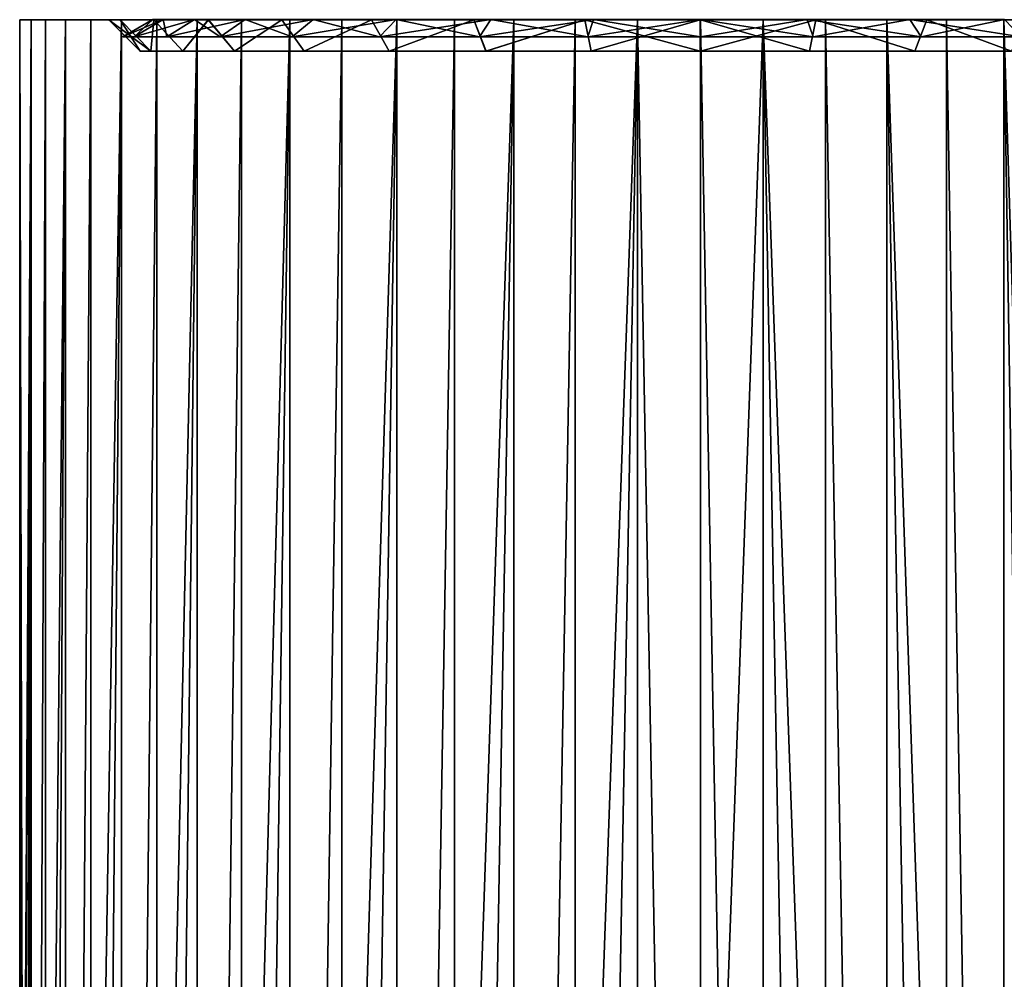
# Model space of a CAD drawing. Units: millimetres. Extents: x -159 to -15, y 0 to 147.
# Drawn here: x -152 to -121, y 83 to 113 of the extents above; entities that cross this region are included whole.
import ezdxf

# ---------------------------------------------------------------- set-up
doc = ezdxf.new("R2010")
doc.units = ezdxf.units.MM
doc.header["$LTSCALE"] = 52.148148
for name, color, linetype in [('375', 7, 'CONTINUOUS'), ('376', 7, 'CONTINUOUS'), ('377', 7, 'CONTINUOUS'), ('378', 7, 'CONTINUOUS'), ('381', 7, 'CONTINUOUS'), ('414', 7, 'CONTINUOUS'), ('415', 7, 'CONTINUOUS')]:
    doc.layers.add(name, color=color, linetype=linetype)

msp = doc.modelspace()

# ---------------------------------------------------------------- linework, layer by layer
at = {"layer": '375', "linetype": 'Continuous'}
for points in [[(-151.805, 113.3, -21.529), (-152.171, 113.3, -25.5), (-148.961, 113.3, -21.831), (-151.805, 113.3, -21.529)], [(-152.171, 113.3, -25.5), (-151.805, 113.3, -29.473), (-149.321, 113.3, -25.5), (-152.171, 113.3, -25.5)], [(-152.171, 113.3, -25.5), (-149.321, 113.3, -25.5), (-148.961, 113.3, -21.831), (-152.171, 113.3, -25.5)], [(-150.71, 113.3, -17.663), (-151.805, 113.3, -21.529), (-147.888, 113.3, -18.281), (-150.71, 113.3, -17.663)], [(-147.888, 113.3, -18.281), (-151.805, 113.3, -21.529), (-148.961, 113.3, -21.831), (-147.888, 113.3, -18.281)], [(-151.805, 113.3, -29.473), (-151.346, 113.3, -31.43), (-148.961, 113.3, -29.167), (-151.805, 113.3, -29.473)], [(-149.321, 113.3, -25.5), (-151.805, 113.3, -29.473), (-148.961, 113.3, -29.167), (-149.321, 113.3, -25.5)], [(-151.346, 113.3, -31.43), (-150.709, 113.3, -33.34), (-147.888, 113.3, -32.717), (-151.346, 113.3, -31.43)], [(-148.961, 113.3, -29.167), (-151.346, 113.3, -31.43), (-147.888, 113.3, -32.717), (-148.961, 113.3, -29.167)], [(-148.922, 113.3, -14.066), (-150.71, 113.3, -17.663), (-146.142, 113.3, -15.01), (-148.922, 113.3, -14.066)], [(-146.142, 113.3, -15.01), (-150.71, 113.3, -17.663), (-147.888, 113.3, -18.281), (-146.142, 113.3, -15.01)], [(-150.709, 113.3, -33.34), (-149.898, 113.3, -35.18), (-147.888, 113.3, -32.717), (-150.709, 113.3, -33.34)], [(-149.898, 113.3, -35.18), (-148.921, 113.3, -36.937), (-146.143, 113.3, -35.988), (-149.898, 113.3, -35.18)], [(-147.888, 113.3, -32.717), (-149.898, 113.3, -35.18), (-146.143, 113.3, -35.988), (-147.888, 113.3, -32.717)], [(-146.504, 113.3, -10.858), (-148.922, 113.3, -14.066), (-143.792, 113.3, -12.143), (-146.504, 113.3, -10.858)], [(-143.792, 113.3, -12.143), (-148.922, 113.3, -14.066), (-146.142, 113.3, -15.01), (-143.792, 113.3, -12.143)], [(-148.921, 113.3, -36.937), (-147.785, 113.3, -38.596), (-146.143, 113.3, -35.988), (-148.921, 113.3, -36.937)], [(-147.785, 113.3, -38.596), (-146.503, 113.3, -40.144), (-143.794, 113.3, -38.855), (-147.785, 113.3, -38.596)], [(-146.143, 113.3, -35.988), (-147.785, 113.3, -38.596), (-143.794, 113.3, -38.855), (-146.143, 113.3, -35.988)], [(-143.538, 113.3, -8.15), (-146.504, 113.3, -10.858), (-140.927, 113.3, -9.79), (-143.538, 113.3, -8.15)], [(-140.927, 113.3, -9.79), (-146.504, 113.3, -10.858), (-143.792, 113.3, -12.143), (-140.927, 113.3, -9.79)], [(-146.503, 113.3, -40.144), (-145.081, 113.3, -41.566), (-140.929, 113.3, -41.209), (-146.503, 113.3, -40.144)], [(-143.794, 113.3, -38.855), (-146.503, 113.3, -40.144), (-140.929, 113.3, -41.209), (-143.794, 113.3, -38.855)], [(-145.081, 113.3, -41.566), (-143.535, 113.3, -42.851), (-140.929, 113.3, -41.209), (-145.081, 113.3, -41.566)], [(-140.124, 113.3, -6.034), (-143.538, 113.3, -8.15), (-134.11, 113.3, -6.964), (-140.124, 113.3, -6.034)], [(-134.11, 113.3, -6.964), (-143.538, 113.3, -8.15), (-137.658, 113.3, -8.041), (-134.11, 113.3, -6.964)], [(-137.658, 113.3, -8.041), (-143.538, 113.3, -8.15), (-140.927, 113.3, -9.79), (-137.658, 113.3, -8.041)], [(-143.535, 113.3, -42.851), (-141.877, 113.3, -43.988), (-137.66, 113.3, -42.958), (-143.535, 113.3, -42.851)], [(-140.929, 113.3, -41.209), (-143.535, 113.3, -42.851), (-137.66, 113.3, -42.958), (-140.929, 113.3, -41.209)], [(-141.877, 113.3, -43.988), (-140.121, 113.3, -44.967), (-134.112, 113.3, -44.036), (-141.877, 113.3, -43.988)], [(-137.66, 113.3, -42.958), (-141.877, 113.3, -43.988), (-134.112, 113.3, -44.036), (-137.66, 113.3, -42.958)], [(-136.379, 113.3, -4.582), (-140.124, 113.3, -6.034), (-120.72, 113.3, -6.033), (-136.379, 113.3, -4.582)], [(-120.72, 113.3, -6.033), (-140.124, 113.3, -6.034), (-130.42, 113.3, -6.601), (-120.72, 113.3, -6.033)], [(-130.42, 113.3, -6.601), (-140.124, 113.3, -6.034), (-134.11, 113.3, -6.964), (-130.42, 113.3, -6.601)], [(-122.557, 113.3, -45.778), (-120.718, 113.3, -44.966), (-140.121, 113.3, -44.967), (-122.557, 113.3, -45.778)], [(-140.121, 113.3, -44.967), (-120.718, 113.3, -44.966), (-130.422, 113.3, -44.399), (-140.121, 113.3, -44.967)], [(-138.282, 113.3, -45.779), (-122.557, 113.3, -45.778), (-140.121, 113.3, -44.967), (-138.282, 113.3, -45.779)], [(-134.112, 113.3, -44.036), (-140.121, 113.3, -44.967), (-130.422, 113.3, -44.399), (-134.112, 113.3, -44.036)], [(-124.463, 113.3, -46.418), (-122.557, 113.3, -45.778), (-138.282, 113.3, -45.779), (-124.463, 113.3, -46.418)], [(-136.376, 113.3, -46.419), (-124.463, 113.3, -46.418), (-138.282, 113.3, -45.779), (-136.376, 113.3, -46.419)], [(-132.431, 113.3, -3.843), (-136.379, 113.3, -4.582), (-124.466, 113.3, -4.581), (-132.431, 113.3, -3.843)], [(-124.466, 113.3, -4.581), (-136.379, 113.3, -4.582), (-120.72, 113.3, -6.033), (-124.466, 113.3, -4.581)], [(-126.42, 113.3, -46.878), (-124.463, 113.3, -46.418), (-136.376, 113.3, -46.419), (-126.42, 113.3, -46.878)], [(-134.419, 113.3, -46.879), (-126.42, 113.3, -46.878), (-136.376, 113.3, -46.419), (-134.419, 113.3, -46.879)], [(-128.411, 113.3, -47.157), (-126.42, 113.3, -46.878), (-134.419, 113.3, -46.879), (-128.411, 113.3, -47.157)], [(-132.428, 113.3, -47.157), (-128.411, 113.3, -47.157), (-134.419, 113.3, -46.879), (-132.428, 113.3, -47.157)], [(-128.414, 113.3, -3.843), (-132.431, 113.3, -3.843), (-124.466, 113.3, -4.581), (-128.414, 113.3, -3.843)], [(-130.419, 113.3, -47.249), (-128.411, 113.3, -47.157), (-132.428, 113.3, -47.157), (-130.419, 113.3, -47.249)], [(-120.718, 113.3, -44.966), (-118.962, 113.3, -43.986), (-130.422, 113.3, -44.399), (-120.718, 113.3, -44.966)], [(-130.422, 113.3, -44.399), (-118.962, 113.3, -43.986), (-126.732, 113.3, -44.036), (-130.422, 113.3, -44.399)], [(-126.73, 113.3, -6.964), (-120.72, 113.3, -6.033), (-130.42, 113.3, -6.601), (-126.73, 113.3, -6.964)], [(-126.732, 113.3, -44.036), (-118.962, 113.3, -43.986), (-123.184, 113.3, -42.959), (-126.732, 113.3, -44.036)], [(-123.182, 113.3, -8.042), (-120.72, 113.3, -6.033), (-126.73, 113.3, -6.964), (-123.182, 113.3, -8.042)], [(-117.304, 113.3, -42.85), (-115.758, 113.3, -41.564), (-123.184, 113.3, -42.959), (-117.304, 113.3, -42.85)], [(-123.184, 113.3, -42.959), (-115.758, 113.3, -41.564), (-119.914, 113.3, -41.21), (-123.184, 113.3, -42.959)], [(-118.962, 113.3, -43.986), (-117.304, 113.3, -42.85), (-123.184, 113.3, -42.959), (-118.962, 113.3, -43.986)], [(-117.306, 113.3, -8.149), (-120.72, 113.3, -6.033), (-123.182, 113.3, -8.042), (-117.306, 113.3, -8.149)], [(-119.913, 113.3, -9.791), (-117.306, 113.3, -8.149), (-123.182, 113.3, -8.042), (-119.913, 113.3, -9.791)]]:
    msp.add_3dface(points, dxfattribs=at)
at = {"layer": '376', "linetype": 'Continuous'}
for points in [[(-148.961, 113.3, -21.831), (-149.321, 113.3, -25.5), (-147.977, 112.3, -22.01), (-148.961, 113.3, -21.831)], [(-147.977, 112.3, -22.01), (-149.321, 113.3, -25.5), (-148.321, 112.3, -25.5), (-147.977, 112.3, -22.01)], [(-147.888, 113.3, -18.281), (-148.961, 113.3, -21.831), (-147.977, 112.3, -22.01), (-147.888, 113.3, -18.281)], [(-146.959, 112.3, -18.652), (-147.888, 113.3, -18.281), (-147.977, 112.3, -22.01), (-146.959, 112.3, -18.652)], [(-146.142, 113.3, -15.01), (-147.888, 113.3, -18.281), (-146.959, 112.3, -18.652), (-146.142, 113.3, -15.01)], [(-145.305, 112.3, -15.557), (-146.142, 113.3, -15.01), (-146.959, 112.3, -18.652), (-145.305, 112.3, -15.557)], [(-143.792, 113.3, -12.143), (-146.142, 113.3, -15.01), (-145.305, 112.3, -15.557), (-143.792, 113.3, -12.143)], [(-143.079, 112.3, -12.844), (-143.792, 113.3, -12.143), (-145.305, 112.3, -15.557), (-143.079, 112.3, -12.844)], [(-140.927, 113.3, -9.79), (-143.792, 113.3, -12.143), (-143.079, 112.3, -12.844), (-140.927, 113.3, -9.79)], [(-140.367, 112.3, -10.617), (-140.927, 113.3, -9.79), (-143.079, 112.3, -12.844), (-140.367, 112.3, -10.617)], [(-137.658, 113.3, -8.041), (-140.927, 113.3, -9.79), (-140.367, 112.3, -10.617), (-137.658, 113.3, -8.041)], [(-137.272, 112.3, -8.963), (-137.658, 113.3, -8.041), (-140.367, 112.3, -10.617), (-137.272, 112.3, -8.963)], [(-134.11, 113.3, -6.964), (-137.658, 113.3, -8.041), (-137.272, 112.3, -8.963), (-134.11, 113.3, -6.964)], [(-133.914, 112.3, -7.944), (-134.11, 113.3, -6.964), (-137.272, 112.3, -8.963), (-133.914, 112.3, -7.944)], [(-130.42, 113.3, -6.601), (-134.11, 113.3, -6.964), (-130.422, 112.3, -7.6), (-130.42, 113.3, -6.601)], [(-130.422, 112.3, -7.6), (-134.11, 113.3, -6.964), (-133.914, 112.3, -7.944), (-130.422, 112.3, -7.6)], [(-126.929, 112.3, -7.944), (-130.42, 113.3, -6.601), (-130.422, 112.3, -7.6), (-126.929, 112.3, -7.944)], [(-126.73, 113.3, -6.964), (-130.42, 113.3, -6.601), (-126.929, 112.3, -7.944), (-126.73, 113.3, -6.964)], [(-123.571, 112.3, -8.962), (-126.73, 113.3, -6.964), (-126.929, 112.3, -7.944), (-123.571, 112.3, -8.962)], [(-123.182, 113.3, -8.042), (-126.73, 113.3, -6.964), (-123.571, 112.3, -8.962), (-123.182, 113.3, -8.042)], [(-120.477, 112.3, -10.616), (-123.182, 113.3, -8.042), (-123.571, 112.3, -8.962), (-120.477, 112.3, -10.616)], [(-119.913, 113.3, -9.791), (-123.182, 113.3, -8.042), (-120.477, 112.3, -10.616), (-119.913, 113.3, -9.791)]]:
    msp.add_3dface(points, dxfattribs=at)
at = {"layer": '377', "linetype": 'Continuous'}
for points in [[(-149.321, 113.3, -25.5), (-148.961, 113.3, -29.167), (-148.321, 112.3, -25.5), (-149.321, 113.3, -25.5)], [(-148.961, 113.3, -29.167), (-147.888, 113.3, -32.717), (-147.977, 112.3, -28.992), (-148.961, 113.3, -29.167)], [(-148.321, 112.3, -25.5), (-148.961, 113.3, -29.167), (-147.977, 112.3, -28.992), (-148.321, 112.3, -25.5)], [(-147.977, 112.3, -28.992), (-147.888, 113.3, -32.717), (-146.958, 112.3, -32.35), (-147.977, 112.3, -28.992)], [(-147.888, 113.3, -32.717), (-146.143, 113.3, -35.988), (-146.958, 112.3, -32.35), (-147.888, 113.3, -32.717)], [(-146.958, 112.3, -32.35), (-146.143, 113.3, -35.988), (-145.304, 112.3, -35.445), (-146.958, 112.3, -32.35)], [(-146.143, 113.3, -35.988), (-143.794, 113.3, -38.855), (-145.304, 112.3, -35.445), (-146.143, 113.3, -35.988)], [(-145.304, 112.3, -35.445), (-143.794, 113.3, -38.855), (-143.078, 112.3, -38.158), (-145.304, 112.3, -35.445)], [(-143.794, 113.3, -38.855), (-140.929, 113.3, -41.209), (-143.078, 112.3, -38.158), (-143.794, 113.3, -38.855)], [(-143.078, 112.3, -38.158), (-140.929, 113.3, -41.209), (-140.365, 112.3, -40.384), (-143.078, 112.3, -38.158)], [(-140.929, 113.3, -41.209), (-137.66, 113.3, -42.958), (-140.365, 112.3, -40.384), (-140.929, 113.3, -41.209)], [(-140.365, 112.3, -40.384), (-137.66, 113.3, -42.958), (-137.27, 112.3, -42.038), (-140.365, 112.3, -40.384)], [(-137.66, 113.3, -42.958), (-134.112, 113.3, -44.036), (-137.27, 112.3, -42.038), (-137.66, 113.3, -42.958)], [(-137.27, 112.3, -42.038), (-134.112, 113.3, -44.036), (-133.912, 112.3, -43.056), (-137.27, 112.3, -42.038)], [(-134.112, 113.3, -44.036), (-130.422, 113.3, -44.399), (-133.912, 112.3, -43.056), (-134.112, 113.3, -44.036)], [(-133.912, 112.3, -43.056), (-130.422, 113.3, -44.399), (-130.42, 112.3, -43.4), (-133.912, 112.3, -43.056)], [(-130.422, 113.3, -44.399), (-126.732, 113.3, -44.036), (-130.42, 112.3, -43.4), (-130.422, 113.3, -44.399)], [(-130.42, 112.3, -43.4), (-126.732, 113.3, -44.036), (-126.928, 112.3, -43.056), (-130.42, 112.3, -43.4)], [(-126.928, 112.3, -43.056), (-126.732, 113.3, -44.036), (-123.57, 112.3, -42.037), (-126.928, 112.3, -43.056)], [(-126.732, 113.3, -44.036), (-123.184, 113.3, -42.959), (-123.57, 112.3, -42.037), (-126.732, 113.3, -44.036)], [(-123.57, 112.3, -42.037), (-123.184, 113.3, -42.959), (-120.475, 112.3, -40.383), (-123.57, 112.3, -42.037)], [(-123.184, 113.3, -42.959), (-119.914, 113.3, -41.21), (-120.475, 112.3, -40.383), (-123.184, 113.3, -42.959)]]:
    msp.add_3dface(points, dxfattribs=at)
at = {"layer": '378', "linetype": 'Continuous'}
for points in [[(-151.805, 113.3, -29.473), (-152.171, 113.3, -25.5), (-151.993, 36.98, -28.279), (-151.805, 113.3, -29.473)], [(-152.171, 113.3, -25.5), (-152.171, 50.784, -25.5), (-152.169, 47.073, -25.793), (-152.171, 113.3, -25.5)], [(-151.993, 36.98, -28.279), (-152.171, 113.3, -25.5), (-152, 38.189, -28.224), (-151.993, 36.98, -28.279)], [(-152, 38.189, -28.224), (-152.171, 113.3, -25.5), (-152.01, 39.298, -28.142), (-152, 38.189, -28.224)], [(-152.01, 39.298, -28.142), (-152.171, 113.3, -25.5), (-152.022, 40.314, -28.041), (-152.01, 39.298, -28.142)], [(-152.022, 40.314, -28.041), (-152.171, 113.3, -25.5), (-152.035, 41.244, -27.922), (-152.022, 40.314, -28.041)], [(-152.035, 41.244, -27.922), (-152.171, 113.3, -25.5), (-152.05, 42.095, -27.79), (-152.035, 41.244, -27.922)], [(-152.05, 42.095, -27.79), (-152.171, 113.3, -25.5), (-152.065, 42.874, -27.646), (-152.05, 42.095, -27.79)], [(-152.065, 42.874, -27.646), (-152.171, 113.3, -25.5), (-152.079, 43.585, -27.492), (-152.065, 42.874, -27.646)], [(-152.079, 43.585, -27.492), (-152.171, 113.3, -25.5), (-152.094, 44.232, -27.327), (-152.079, 43.585, -27.492)], [(-152.094, 44.232, -27.327), (-152.171, 113.3, -25.5), (-152.108, 44.818, -27.153), (-152.094, 44.232, -27.327)], [(-152.108, 44.818, -27.153), (-152.171, 113.3, -25.5), (-152.121, 45.348, -26.968), (-152.108, 44.818, -27.153)], [(-152.121, 45.348, -26.968), (-152.171, 113.3, -25.5), (-152.134, 45.821, -26.772), (-152.121, 45.348, -26.968)], [(-152.134, 45.821, -26.772), (-152.171, 113.3, -25.5), (-152.145, 46.238, -26.56), (-152.134, 45.821, -26.772)], [(-152.145, 46.238, -26.56), (-152.171, 113.3, -25.5), (-152.155, 46.595, -26.33), (-152.145, 46.238, -26.56)], [(-152.155, 46.595, -26.33), (-152.171, 113.3, -25.5), (-152.163, 46.88, -26.076), (-152.155, 46.595, -26.33)], [(-152.163, 46.88, -26.076), (-152.171, 113.3, -25.5), (-152.169, 47.073, -25.793), (-152.163, 46.88, -26.076)], [(-151.99, 35.655, -28.3), (-151.805, 113.3, -29.473), (-151.993, 36.98, -28.279), (-151.99, 35.655, -28.3)], [(-151.8, 2.8, -29.497), (-151.805, 113.3, -29.473), (-151.99, 35.655, -28.3), (-151.8, 2.8, -29.497)], [(-151.346, 113.3, -31.43), (-151.805, 113.3, -29.473), (-151.8, 2.8, -29.497), (-151.346, 113.3, -31.43)], [(-151.34, 2.8, -31.452), (-151.346, 113.3, -31.43), (-151.8, 2.8, -29.497), (-151.34, 2.8, -31.452)], [(-150.709, 113.3, -33.34), (-151.346, 113.3, -31.43), (-151.34, 2.8, -31.452), (-150.709, 113.3, -33.34)], [(-150.702, 2.8, -33.357), (-150.709, 113.3, -33.34), (-151.34, 2.8, -31.452), (-150.702, 2.8, -33.357)], [(-149.898, 113.3, -35.18), (-150.709, 113.3, -33.34), (-150.702, 2.8, -33.357), (-149.898, 113.3, -35.18)], [(-149.891, 2.8, -35.195), (-149.898, 113.3, -35.18), (-150.702, 2.8, -33.357), (-149.891, 2.8, -35.195)], [(-148.921, 113.3, -36.937), (-149.898, 113.3, -35.18), (-149.891, 2.8, -35.195), (-148.921, 113.3, -36.937)], [(-148.913, 2.8, -36.95), (-148.921, 113.3, -36.937), (-149.891, 2.8, -35.195), (-148.913, 2.8, -36.95)], [(-147.785, 113.3, -38.596), (-148.921, 113.3, -36.937), (-148.913, 2.8, -36.95), (-147.785, 113.3, -38.596)], [(-147.778, 2.8, -38.607), (-147.785, 113.3, -38.596), (-148.913, 2.8, -36.95), (-147.778, 2.8, -38.607)], [(-146.503, 113.3, -40.144), (-147.785, 113.3, -38.596), (-147.778, 2.8, -38.607), (-146.503, 113.3, -40.144)], [(-146.494, 2.8, -40.153), (-146.503, 113.3, -40.144), (-147.778, 2.8, -38.607), (-146.494, 2.8, -40.153)], [(-145.081, 113.3, -41.566), (-146.503, 113.3, -40.144), (-146.494, 2.8, -40.153), (-145.081, 113.3, -41.566)], [(-145.074, 2.8, -41.573), (-145.081, 113.3, -41.566), (-146.494, 2.8, -40.153), (-145.074, 2.8, -41.573)], [(-143.535, 113.3, -42.851), (-145.081, 113.3, -41.566), (-145.074, 2.8, -41.573), (-143.535, 113.3, -42.851)], [(-143.528, 2.8, -42.857), (-143.535, 113.3, -42.851), (-145.074, 2.8, -41.573), (-143.528, 2.8, -42.857)], [(-141.877, 113.3, -43.988), (-143.535, 113.3, -42.851), (-143.528, 2.8, -42.857), (-141.877, 113.3, -43.988)], [(-141.871, 2.8, -43.992), (-141.877, 113.3, -43.988), (-143.528, 2.8, -42.857), (-141.871, 2.8, -43.992)], [(-140.121, 113.3, -44.967), (-141.877, 113.3, -43.988), (-141.871, 2.8, -43.992), (-140.121, 113.3, -44.967)], [(-140.116, 2.8, -44.97), (-140.121, 113.3, -44.967), (-141.871, 2.8, -43.992), (-140.116, 2.8, -44.97)], [(-138.282, 113.3, -45.779), (-140.121, 113.3, -44.967), (-140.116, 2.8, -44.97), (-138.282, 113.3, -45.779)], [(-138.278, 2.8, -45.781), (-138.282, 113.3, -45.779), (-140.116, 2.8, -44.97), (-138.278, 2.8, -45.781)], [(-136.376, 113.3, -46.419), (-138.282, 113.3, -45.779), (-138.278, 2.8, -45.781), (-136.376, 113.3, -46.419)], [(-136.373, 2.8, -46.42), (-136.376, 113.3, -46.419), (-138.278, 2.8, -45.781), (-136.373, 2.8, -46.42)], [(-134.419, 113.3, -46.879), (-136.376, 113.3, -46.419), (-136.373, 2.8, -46.42), (-134.419, 113.3, -46.879)], [(-134.417, 2.8, -46.88), (-134.419, 113.3, -46.879), (-136.373, 2.8, -46.42), (-134.417, 2.8, -46.88)], [(-132.428, 113.3, -47.157), (-134.419, 113.3, -46.879), (-134.417, 2.8, -46.88), (-132.428, 113.3, -47.157)], [(-132.428, 2.8, -47.157), (-132.428, 113.3, -47.157), (-134.417, 2.8, -46.88), (-132.428, 2.8, -47.157)], [(-130.419, 113.3, -47.249), (-132.428, 113.3, -47.157), (-130.421, 2.8, -47.25), (-130.419, 113.3, -47.249)], [(-130.421, 2.8, -47.25), (-132.428, 113.3, -47.157), (-132.428, 2.8, -47.157), (-130.421, 2.8, -47.25)], [(-128.414, 2.8, -47.157), (-130.419, 113.3, -47.249), (-130.421, 2.8, -47.25), (-128.414, 2.8, -47.157)], [(-128.411, 113.3, -47.157), (-130.419, 113.3, -47.249), (-128.414, 2.8, -47.157), (-128.411, 113.3, -47.157)], [(-126.424, 2.8, -46.88), (-128.411, 113.3, -47.157), (-128.414, 2.8, -47.157), (-126.424, 2.8, -46.88)], [(-126.42, 113.3, -46.878), (-128.411, 113.3, -47.157), (-126.424, 2.8, -46.88), (-126.42, 113.3, -46.878)], [(-124.469, 2.8, -46.42), (-126.42, 113.3, -46.878), (-126.424, 2.8, -46.88), (-124.469, 2.8, -46.42)], [(-124.463, 113.3, -46.418), (-126.42, 113.3, -46.878), (-124.469, 2.8, -46.42), (-124.463, 113.3, -46.418)], [(-122.564, 2.8, -45.781), (-124.463, 113.3, -46.418), (-124.469, 2.8, -46.42), (-122.564, 2.8, -45.781)], [(-122.557, 113.3, -45.778), (-124.463, 113.3, -46.418), (-122.564, 2.8, -45.781), (-122.557, 113.3, -45.778)], [(-120.726, 2.8, -44.97), (-122.557, 113.3, -45.778), (-122.564, 2.8, -45.781), (-120.726, 2.8, -44.97)], [(-120.718, 113.3, -44.966), (-122.557, 113.3, -45.778), (-120.726, 2.8, -44.97), (-120.718, 113.3, -44.966)], [(-118.971, 2.8, -43.992), (-120.718, 113.3, -44.966), (-120.726, 2.8, -44.97), (-118.971, 2.8, -43.992)], [(-118.962, 113.3, -43.986), (-120.718, 113.3, -44.966), (-118.971, 2.8, -43.992), (-118.962, 113.3, -43.986)]]:
    msp.add_3dface(points, dxfattribs=at)
at = {"layer": '381', "linetype": 'Continuous'}
for points in [[(-152.171, 113.3, -25.5), (-151.805, 113.3, -21.529), (-152.171, 50.784, -25.5), (-152.171, 113.3, -25.5)], [(-151.805, 113.3, -21.529), (-152.171, 50.784, -25.476), (-152.171, 50.784, -25.5), (-151.805, 113.3, -21.529)], [(-152.171, 50.784, -25.476), (-151.805, 113.3, -21.529), (-152.123, 50.797, -24.053), (-152.171, 50.784, -25.476)], [(-151.805, 113.3, -21.529), (-151.981, 50.835, -22.635), (-152.123, 50.797, -24.053), (-151.805, 113.3, -21.529)], [(-151.805, 113.3, -21.529), (-151.939, 50.676, -22.334), (-151.981, 50.835, -22.635), (-151.805, 113.3, -21.529)], [(-151.805, 113.3, -21.529), (-151.894, 50.505, -22.04), (-151.939, 50.676, -22.334), (-151.805, 113.3, -21.529)], [(-151.805, 113.3, -21.529), (-151.894, 36.209, -22.04), (-151.894, 50.505, -22.04), (-151.805, 113.3, -21.529)], [(-151.894, 36.209, -22.04), (-151.805, 113.3, -21.529), (-151.8, 2.8, -21.503), (-151.894, 36.209, -22.04)], [(-151.805, 113.3, -21.529), (-150.71, 113.3, -17.663), (-151.8, 2.8, -21.503), (-151.805, 113.3, -21.529)], [(-151.8, 2.8, -21.503), (-150.71, 113.3, -17.663), (-150.702, 2.8, -17.643), (-151.8, 2.8, -21.503)], [(-150.71, 113.3, -17.663), (-148.922, 113.3, -14.066), (-150.702, 2.8, -17.643), (-150.71, 113.3, -17.663)], [(-150.702, 2.8, -17.643), (-148.922, 113.3, -14.066), (-148.913, 2.8, -14.05), (-150.702, 2.8, -17.643)], [(-148.922, 113.3, -14.066), (-146.504, 113.3, -10.858), (-148.913, 2.8, -14.05), (-148.922, 113.3, -14.066)], [(-148.913, 2.8, -14.05), (-146.504, 113.3, -10.858), (-146.494, 2.8, -10.847), (-148.913, 2.8, -14.05)], [(-146.504, 113.3, -10.858), (-143.538, 113.3, -8.15), (-146.494, 2.8, -10.847), (-146.504, 113.3, -10.858)], [(-146.494, 2.8, -10.847), (-143.538, 113.3, -8.15), (-143.528, 2.8, -8.143), (-146.494, 2.8, -10.847)], [(-143.538, 113.3, -8.15), (-140.124, 113.3, -6.034), (-143.528, 2.8, -8.143), (-143.538, 113.3, -8.15)], [(-143.528, 2.8, -8.143), (-140.124, 113.3, -6.034), (-140.116, 2.8, -6.03), (-143.528, 2.8, -8.143)], [(-140.124, 113.3, -6.034), (-136.379, 113.3, -4.582), (-140.116, 2.8, -6.03), (-140.124, 113.3, -6.034)], [(-140.116, 2.8, -6.03), (-136.379, 113.3, -4.582), (-136.373, 2.8, -4.58), (-140.116, 2.8, -6.03)], [(-136.379, 113.3, -4.582), (-132.431, 113.3, -3.843), (-136.373, 2.8, -4.58), (-136.379, 113.3, -4.582)], [(-136.373, 2.8, -4.58), (-132.431, 113.3, -3.843), (-132.428, 2.8, -3.843), (-136.373, 2.8, -4.58)], [(-132.431, 113.3, -3.843), (-128.414, 113.3, -3.843), (-132.428, 2.8, -3.843), (-132.431, 113.3, -3.843)], [(-132.428, 2.8, -3.843), (-128.414, 113.3, -3.843), (-128.414, 2.8, -3.843), (-132.428, 2.8, -3.843)], [(-128.414, 113.3, -3.843), (-124.466, 113.3, -4.581), (-124.469, 2.8, -4.58), (-128.414, 113.3, -3.843)], [(-128.414, 2.8, -3.843), (-128.414, 113.3, -3.843), (-124.469, 2.8, -4.58), (-128.414, 2.8, -3.843)], [(-124.469, 2.8, -4.58), (-124.466, 113.3, -4.581), (-120.726, 2.8, -6.03), (-124.469, 2.8, -4.58)], [(-124.466, 113.3, -4.581), (-120.72, 113.3, -6.033), (-120.726, 2.8, -6.03), (-124.466, 113.3, -4.581)], [(-120.726, 2.8, -6.03), (-120.72, 113.3, -6.033), (-117.313, 2.8, -8.143), (-120.726, 2.8, -6.03)], [(-120.72, 113.3, -6.033), (-117.306, 113.3, -8.149), (-117.313, 2.8, -8.143), (-120.72, 113.3, -6.033)]]:
    msp.add_3dface(points, dxfattribs=at)
at = {"layer": '414', "linetype": 'Continuous'}
for points in [[(-147.921, 113.31, -25.5), (-147.585, 113.31, -28.914), (-148.871, 112.762, -25.5), (-147.921, 113.31, -25.5)], [(-148.871, 112.762, -25.5), (-147.585, 113.31, -28.914), (-148.516, 112.762, -29.099), (-148.871, 112.762, -25.5)], [(-147.585, 113.31, -28.914), (-146.589, 113.31, -32.197), (-148.516, 112.762, -29.099), (-147.585, 113.31, -28.914)], [(-148.516, 112.762, -29.099), (-146.589, 113.31, -32.197), (-147.466, 112.762, -32.561), (-148.516, 112.762, -29.099)], [(-146.589, 113.31, -32.197), (-144.971, 113.31, -35.222), (-147.466, 112.762, -32.561), (-146.589, 113.31, -32.197)], [(-147.466, 112.762, -32.561), (-144.971, 113.31, -35.222), (-145.761, 112.762, -35.75), (-147.466, 112.762, -32.561)], [(-144.971, 113.31, -35.222), (-142.795, 113.31, -37.874), (-145.761, 112.762, -35.75), (-144.971, 113.31, -35.222)], [(-145.761, 112.762, -35.75), (-142.795, 113.31, -37.874), (-143.467, 112.762, -38.546), (-145.761, 112.762, -35.75)], [(-142.795, 113.31, -37.874), (-140.143, 113.31, -40.051), (-143.467, 112.762, -38.546), (-142.795, 113.31, -37.874)], [(-143.467, 112.762, -38.546), (-140.143, 113.31, -40.051), (-140.671, 112.762, -40.841), (-143.467, 112.762, -38.546)], [(-140.143, 113.31, -40.051), (-137.118, 113.31, -41.668), (-140.671, 112.762, -40.841), (-140.143, 113.31, -40.051)], [(-140.671, 112.762, -40.841), (-137.118, 113.31, -41.668), (-137.481, 112.762, -42.546), (-140.671, 112.762, -40.841)], [(-137.118, 113.31, -41.668), (-133.835, 113.31, -42.664), (-137.481, 112.762, -42.546), (-137.118, 113.31, -41.668)], [(-137.481, 112.762, -42.546), (-133.835, 113.31, -42.664), (-134.02, 112.762, -43.596), (-137.481, 112.762, -42.546)], [(-133.835, 113.31, -42.664), (-130.421, 113.31, -43), (-134.02, 112.762, -43.596), (-133.835, 113.31, -42.664)], [(-134.02, 112.762, -43.596), (-130.421, 113.31, -43), (-130.421, 112.762, -43.95), (-134.02, 112.762, -43.596)], [(-130.421, 113.31, -43), (-127.007, 113.31, -42.664), (-130.421, 112.762, -43.95), (-130.421, 113.31, -43)], [(-130.421, 112.762, -43.95), (-127.007, 113.31, -42.664), (-126.821, 112.762, -43.596), (-130.421, 112.762, -43.95)], [(-127.007, 113.31, -42.664), (-123.724, 113.31, -41.668), (-126.821, 112.762, -43.596), (-127.007, 113.31, -42.664)], [(-126.821, 112.762, -43.596), (-123.724, 113.31, -41.668), (-123.36, 112.762, -42.546), (-126.821, 112.762, -43.596)], [(-123.724, 113.31, -41.668), (-120.698, 113.31, -40.051), (-123.36, 112.762, -42.546), (-123.724, 113.31, -41.668)], [(-123.36, 112.762, -42.546), (-120.698, 113.31, -40.051), (-120.17, 112.762, -40.841), (-123.36, 112.762, -42.546)]]:
    msp.add_3dface(points, dxfattribs=at)
at = {"layer": '415', "linetype": 'Continuous'}
for points in [[(-147.921, 113.31, -25.5), (-148.871, 112.762, -25.5), (-148.516, 112.762, -21.901), (-147.921, 113.31, -25.5)], [(-147.585, 113.31, -22.086), (-147.921, 113.31, -25.5), (-148.516, 112.762, -21.901), (-147.585, 113.31, -22.086)], [(-147.466, 112.762, -18.44), (-147.585, 113.31, -22.086), (-148.516, 112.762, -21.901), (-147.466, 112.762, -18.44)], [(-146.589, 113.31, -18.803), (-147.585, 113.31, -22.086), (-147.466, 112.762, -18.44), (-146.589, 113.31, -18.803)], [(-145.761, 112.762, -15.25), (-146.589, 113.31, -18.803), (-147.466, 112.762, -18.44), (-145.761, 112.762, -15.25)], [(-144.971, 113.31, -15.778), (-146.589, 113.31, -18.803), (-145.761, 112.762, -15.25), (-144.971, 113.31, -15.778)], [(-143.467, 112.762, -12.454), (-144.971, 113.31, -15.778), (-145.761, 112.762, -15.25), (-143.467, 112.762, -12.454)], [(-142.795, 113.31, -13.126), (-144.971, 113.31, -15.778), (-143.467, 112.762, -12.454), (-142.795, 113.31, -13.126)], [(-140.671, 112.762, -10.159), (-142.795, 113.31, -13.126), (-143.467, 112.762, -12.454), (-140.671, 112.762, -10.159)], [(-140.143, 113.31, -10.949), (-142.795, 113.31, -13.126), (-140.671, 112.762, -10.159), (-140.143, 113.31, -10.949)], [(-137.481, 112.762, -8.454), (-140.143, 113.31, -10.949), (-140.671, 112.762, -10.159), (-137.481, 112.762, -8.454)], [(-137.118, 113.31, -9.332), (-140.143, 113.31, -10.949), (-137.481, 112.762, -8.454), (-137.118, 113.31, -9.332)], [(-134.02, 112.762, -7.405), (-137.118, 113.31, -9.332), (-137.481, 112.762, -8.454), (-134.02, 112.762, -7.405)], [(-133.835, 113.31, -8.336), (-137.118, 113.31, -9.332), (-134.02, 112.762, -7.405), (-133.835, 113.31, -8.336)], [(-130.421, 112.762, -7.05), (-133.835, 113.31, -8.336), (-134.02, 112.762, -7.405), (-130.421, 112.762, -7.05)], [(-130.421, 113.31, -8), (-133.835, 113.31, -8.336), (-130.421, 112.762, -7.05), (-130.421, 113.31, -8)], [(-127.007, 113.31, -8.336), (-130.421, 113.31, -8), (-126.821, 112.762, -7.405), (-127.007, 113.31, -8.336)], [(-126.821, 112.762, -7.405), (-130.421, 113.31, -8), (-130.421, 112.762, -7.05), (-126.821, 112.762, -7.405)], [(-123.724, 113.31, -9.332), (-127.007, 113.31, -8.336), (-123.36, 112.762, -8.454), (-123.724, 113.31, -9.332)], [(-123.36, 112.762, -8.454), (-127.007, 113.31, -8.336), (-126.821, 112.762, -7.405), (-123.36, 112.762, -8.454)], [(-120.698, 113.31, -10.949), (-123.724, 113.31, -9.332), (-120.17, 112.762, -10.159), (-120.698, 113.31, -10.949)], [(-120.17, 112.762, -10.159), (-123.724, 113.31, -9.332), (-123.36, 112.762, -8.454), (-120.17, 112.762, -10.159)]]:
    msp.add_3dface(points, dxfattribs=at)

doc.saveas('drawing.dxf')
